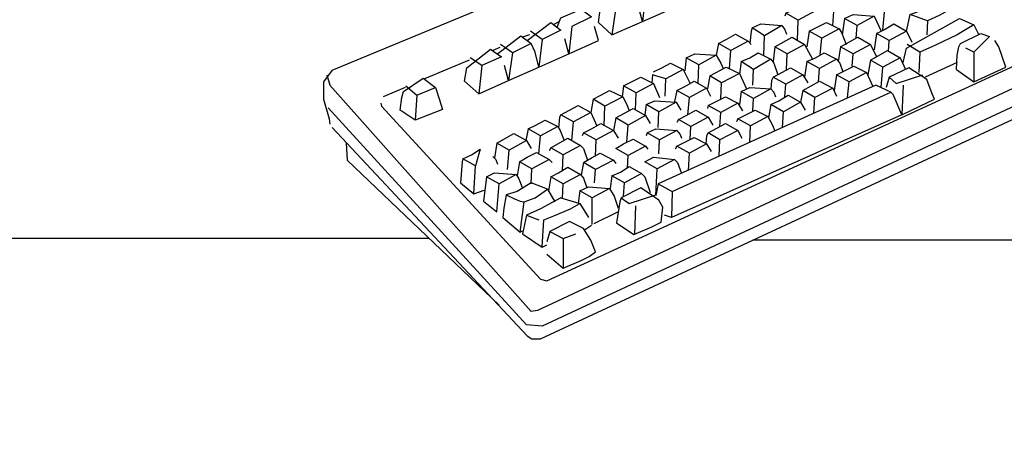
# Model space of a CAD drawing. Extents: x 13 to 270, y 15 to 202.
# Drawn here: x 38 to 64, y 137 to 148 of the extents above; entities that cross this region are included whole.
import ezdxf

# ---------------------------------------------------------------- set-up
doc = ezdxf.new("R2010")
doc.units = 0
doc.header["$MEASUREMENT"] = 0
doc.layers.add('FOREGROUND', color=160, linetype='CONTINUOUS')

msp = doc.modelspace()

# ---------------------------------------------------------------- linework, layer by layer
at = {"layer": 'FOREGROUND', "color": 7}
for p, q in [((51.302, 139.505), (72.24, 149.238)), ((54.083, 148.636), (54, 147.91)), ((53.294, 148.283), (53.19, 147.557)), ((59.042, 147.806), (59.084, 148.304)), ((60.371, 147.681), (60.412, 148.159)), ((51.8, 147.91), (51.634, 147.827)), ((58.109, 147.412), (58.129, 147.951)), ((60.142, 148.055), (60.329, 147.661)), ((61.553, 147.931), (61.533, 147.557)), ((52.132, 147.785), (52.049, 147.059)), ((59.665, 147.474), (59.686, 147.806)), ((60.993, 147.661), (61.138, 147.37)), ((62.778, 147.827), (62.902, 147.578)), ((51.011, 147.557), (50.825, 147.495)), ((51.343, 147.433), (51.26, 146.706)), ((56.801, 147.391), (56.884, 147.308)), ((57.216, 147.018), (57.237, 147.536)), ((58.71, 147.038), (58.752, 147.474)), ((60.516, 147.121), (60.536, 147.412)), ((50.223, 147.225), (50.036, 147.142)), ((56.303, 146.665), (56.345, 147.142)), ((58.295, 147.308), (58.503, 146.914)), ((60.039, 147.308), (60.204, 146.976)), ((49.414, 146.893), (48.231, 146.395)), ((50.555, 147.08), (50.451, 146.353)), ((57.818, 146.644), (57.839, 147.059)), ((59.561, 146.727), (59.582, 147.059)), ((60.827, 146.955), (60.972, 146.644)), ((61.346, 147.1), (61.325, 146.561)), ((62.778, 147.1), (62.778, 146.312)), ((49.746, 146.748), (49.663, 146.001)), ((55.079, 146.644), (55.266, 146.27)), ((55.473, 146.27), (55.494, 146.768)), ((56.926, 146.229), (56.946, 146.644)), ((58.669, 146.312), (58.69, 146.665)), ((60.329, 146.167), (60.371, 146.706)), ((62.342, 146.831), (61.491, 146.437)), ((45.637, 146.499), (45.72, 146.229)), ((54.602, 145.938), (54.622, 146.395)), ((56.573, 146.54), (56.759, 146.125)), ((58.254, 146.499), (58.378, 146.291)), ((59.934, 146.561), (60.101, 146.187)), ((47.712, 146.167), (47.131, 145.918)), ((54.29, 146.27), (54.456, 145.897)), ((55.701, 146.146), (55.805, 145.938)), ((56.075, 145.855), (56.096, 146.291)), ((57.777, 145.918), (57.797, 146.25)), ((59.042, 146.146), (59.146, 145.938)), ((59.437, 145.897), (59.478, 146.312)), ((60.91, 146.229), (60.868, 145.44)), ((48.023, 145.959), (47.982, 145.295)), ((53.813, 145.565), (53.834, 146.021)), ((55.203, 145.44), (55.245, 145.897)), ((56.926, 145.544), (56.946, 145.876)), ((58.544, 145.482), (58.565, 145.897)), ((47.069, 145.751), (47.09, 145.669)), ((52.983, 145.15), (53.003, 145.669)), ((54.892, 145.772), (55.016, 145.565)), ((56.531, 145.751), (56.656, 145.544)), ((58.191, 145.772), (58.316, 145.565)), ((52.63, 145.502), (52.796, 145.15)), ((54.083, 145.42), (54.207, 145.212)), ((54.415, 145.108), (54.435, 145.523)), ((55.743, 145.378), (55.867, 145.17)), ((56.054, 145.129), (56.075, 145.502)), ((57.714, 145.108), (57.735, 145.523)), ((45.782, 145.108), (50.949, 139.588)), ((52.132, 144.756), (52.173, 145.254)), ((53.232, 145.025), (53.356, 144.818)), ((53.584, 144.714), (53.626, 145.17)), ((55.266, 144.797), (55.286, 145.129)), ((56.531, 145.025), (56.635, 144.818)), ((56.843, 144.714), (56.864, 145.15)), ((51.26, 144.403), (51.302, 144.88)), ((52.754, 144.34), (52.775, 144.776)), ((54.435, 144.403), (54.456, 144.776)), ((56.034, 144.34), (56.054, 144.776)), ((50.43, 143.988), (50.472, 144.506)), ((50.928, 144.756), (51.053, 144.548)), ((54.083, 144.61), (54.145, 144.527)), ((55.701, 144.673), (55.826, 144.465)), ((51.53, 144.258), (51.613, 144.174)), ((51.883, 143.946), (51.904, 144.382)), ((53.605, 144.029), (53.626, 144.361)), ((55.224, 143.967), (55.245, 144.424)), ((51.053, 143.614), (51.074, 144.008)), ((52.734, 143.635), (52.754, 143.988)), ((53.232, 144.237), (53.294, 144.154)), ((54.352, 143.303), (54.394, 144.008)), ((51.489, 143.469), (51.676, 143.137)), ((51.883, 143.22), (51.904, 143.614)), ((53.502, 143.282), (53.522, 143.635)), ((54.415, 143.614), (54.352, 143.303)), ((49.538, 143.344), (49.808, 143.448)), ((51.841, 143.241), (52.34, 143.095)), ((52.672, 142.535), (52.672, 143.241)), ((54.788, 143.407), (54.767, 142.722)), ((52.34, 143.095), (52.568, 142.722)), ((53.813, 143.033), (53.792, 142.265)), ((53.356, 142.867), (52.713, 142.556)), ((51.343, 141.933), (51.385, 142.66)), ((52.464, 142.39), (52.651, 142.514)), ((50.762, 142.327), (50.825, 142.369)), ((51.904, 142.162), (51.904, 141.373)), ((50.949, 139.588), (51.074, 139.505)), ((51.074, 139.505), (51.302, 139.505))]:
    msp.add_line(p, q, dxfattribs=at)
for points in [[(48.355, 142.162), (35.365, 142.162), (35.365, 177.605), (78.86, 177.605), (78.86, 142.12), (56.926, 142.12)], [(45.782, 146.623), (65.973, 154.986), (66.305, 155.069), (72.116, 150.026), (51.219, 140.252), (51.053, 140.232), (45.72, 146.229)], [(47.09, 145.669), (51.302, 141.083), (51.468, 141.041), (70.829, 149.964), (70.871, 150.047), (70.85, 150.13), (66.451, 153.949)], [(72.24, 149.591), (51.343, 139.837), (50.928, 139.879), (45.678, 145.627)], [(52.838, 147.889), (52.879, 148.221), (52.983, 148.512), (53.522, 148.74), (53.792, 148.532), (53.294, 148.283), (52.983, 148.512)], [(54, 147.91), (54.788, 148.262), (54.684, 148.657), (54.581, 148.885)], [(52.838, 147.889), (53.19, 147.557), (54, 147.91), (53.896, 148.304), (53.792, 148.532)], [(60.993, 147.661), (61.097, 148.096), (61.47, 148.242), (61.802, 148.449), (62.197, 148.262), (61.865, 148.076), (61.553, 147.931), (61.097, 148.096)], [(51.738, 147.764), (51.841, 148.014), (52.381, 148.242), (52.651, 148.034), (52.132, 147.785)], [(57.797, 148.138), (58.026, 148.242), (58.254, 148.387), (58.586, 148.2), (58.129, 147.951), (57.797, 148.138), (57.777, 148.055)], [(59.353, 147.993), (59.582, 148.096), (60.142, 148.055), (59.686, 147.806), (59.353, 147.993), (59.291, 147.557)], [(60.91, 146.831), (60.993, 147.204), (62.404, 147.993), (62.778, 147.827), (62.342, 147.557), (61.761, 147.287), (61.346, 147.1), (61.014, 147.308)], [(50.949, 147.412), (51.572, 147.889), (51.841, 147.681), (51.343, 147.433), (51.032, 147.661)], [(52.049, 147.059), (52.838, 147.412), (52.734, 147.785)], [(56.905, 147.744), (57.133, 147.848), (57.693, 147.806), (57.237, 147.536), (56.905, 147.744), (56.884, 147.661), (56.843, 147.329)], [(57.693, 147.806), (57.777, 147.702), (57.818, 147.578)], [(58.42, 147.661), (58.627, 147.764), (58.876, 147.889), (59.209, 147.723), (58.752, 147.474), (58.42, 147.661), (58.358, 147.246)], [(59.209, 147.723), (59.271, 147.619), (59.395, 147.308)], [(60.204, 147.599), (60.412, 147.702), (60.661, 147.848), (60.993, 147.661), (60.536, 147.412), (60.204, 147.599), (60.142, 147.163)], [(50.161, 147.059), (50.783, 147.536), (51.053, 147.329), (50.555, 147.08), (50.244, 147.308)], [(51.26, 146.706), (52.049, 147.059), (51.945, 147.453)], [(56.013, 147.329), (56.22, 147.433), (56.469, 147.578), (56.801, 147.391), (56.345, 147.142), (56.013, 147.329), (55.95, 147.018)], [(57.507, 147.246), (57.963, 147.495), (58.295, 147.308), (57.839, 147.059), (57.507, 147.246), (57.465, 146.851)], [(59.25, 147.246), (59.706, 147.495), (60.039, 147.308), (59.582, 147.059), (59.25, 147.246), (59.188, 146.851)], [(62.321, 146.644), (62.342, 147.018), (62.383, 147.246), (62.425, 147.329), (62.964, 147.599), (63.193, 147.515), (62.778, 147.1), (62.57, 147.204)], [(62.321, 146.644), (62.778, 146.312), (63.629, 146.706), (63.442, 147.246), (63.338, 147.412)], [(49.289, 146.332), (49.351, 146.685), (49.974, 147.183), (50.265, 146.976), (49.746, 146.748), (49.434, 146.955)], [(50.451, 146.353), (51.26, 146.706), (51.157, 147.1), (51.053, 147.329)], [(60.039, 146.893), (60.495, 147.142), (60.827, 146.955), (60.371, 146.706), (60.039, 146.893), (59.976, 146.499)], [(55.162, 146.955), (55.39, 147.059), (55.95, 147.018), (55.494, 146.768), (55.162, 146.955), (55.12, 146.602)], [(55.95, 147.018), (56.075, 146.81), (56.137, 146.665)], [(56.615, 146.851), (56.843, 146.955), (57.071, 147.08), (57.403, 146.914), (56.946, 146.644), (56.615, 146.851), (56.573, 146.519)], [(57.403, 146.914), (57.486, 146.81), (57.59, 146.499)], [(58.358, 146.851), (58.586, 146.955), (58.814, 147.08), (59.146, 146.914), (58.69, 146.665), (58.358, 146.851), (58.295, 146.437)], [(59.146, 146.914), (59.229, 146.81), (59.312, 146.582)], [(45.782, 146.623), (45.554, 146.312), (45.554, 145.855), (45.699, 145.337), (45.72, 145.191)], [(49.289, 146.332), (49.663, 146.001), (50.451, 146.353), (50.347, 146.748)], [(54.29, 146.582), (54.518, 146.685), (54.747, 146.81), (55.079, 146.644), (54.622, 146.395), (54.27, 146.499), (54.249, 146.291)], [(55.784, 146.478), (56.22, 146.706), (56.573, 146.54), (56.096, 146.291), (55.784, 146.478), (55.722, 146.125)], [(57.465, 146.437), (57.922, 146.685), (58.254, 146.499), (57.797, 146.25), (57.465, 146.437), (57.424, 146.353), (57.403, 146.125)], [(59.146, 146.499), (59.353, 146.602), (59.603, 146.727), (59.934, 146.561), (59.478, 146.312), (59.146, 146.499), (59.084, 146.084)], [(60.868, 145.44), (61.346, 145.669), (61.74, 145.855), (61.678, 146.001), (61.533, 146.374), (61.055, 146.685), (60.536, 146.437), (60.453, 146.167)], [(53.502, 146.208), (53.709, 146.312), (53.958, 146.437), (54.29, 146.27), (53.834, 146.021), (53.502, 146.208), (53.46, 145.918)], [(54.913, 146.084), (55.12, 146.187), (55.369, 146.332), (55.701, 146.146), (55.245, 145.897), (54.913, 146.084), (54.851, 145.793)], [(58.254, 146.084), (58.69, 146.332), (59.042, 146.146), (58.565, 145.897), (58.254, 146.084), (58.191, 145.772)], [(60.536, 146.437), (60.723, 146.27), (61.429, 146.499)], [(47.733, 146.208), (48.023, 145.959), (48.521, 146.167)], [(52.692, 145.855), (52.9, 145.959), (53.128, 146.084), (53.481, 145.918), (53.003, 145.669), (52.692, 145.855), (52.63, 145.502)], [(60.868, 145.44), (60.64, 145.98), (60.578, 146.042), (60.184, 146.229), (54.415, 143.614), (54.788, 143.407), (60.578, 146.042)], [(56.615, 146.063), (56.843, 146.167), (57.403, 146.125), (56.946, 145.876), (56.615, 146.063), (56.573, 145.71)], [(57.403, 146.125), (57.486, 146.042), (57.527, 145.918)], [(53.481, 145.918), (53.584, 145.71), (53.647, 145.544)], [(54.103, 145.71), (54.332, 145.814), (54.892, 145.772), (54.435, 145.523), (54.103, 145.71), (54.062, 145.44)], [(55.743, 145.689), (56.199, 145.918), (56.531, 145.751), (56.075, 145.502), (55.743, 145.689), (55.722, 145.606)], [(57.403, 145.71), (57.61, 145.814), (57.859, 145.959), (58.191, 145.772), (57.735, 145.523), (57.403, 145.71), (57.341, 145.357)], [(51.841, 145.44), (52.298, 145.689), (52.63, 145.502), (52.173, 145.254), (51.841, 145.44), (51.8, 145.378), (51.779, 145.087)], [(53.294, 145.357), (53.751, 145.606), (54.083, 145.42), (53.626, 145.17), (53.294, 145.357), (53.232, 145.025)], [(54.954, 145.316), (55.162, 145.42), (55.411, 145.565), (55.743, 145.378), (55.286, 145.129), (54.954, 145.316), (54.913, 145.233)], [(56.531, 145.337), (56.988, 145.565), (57.32, 145.399), (56.864, 145.15), (56.531, 145.337), (56.49, 145.254)], [(50.97, 145.067), (51.177, 145.17), (51.427, 145.295), (51.759, 145.129), (51.302, 144.88), (50.97, 145.067), (50.908, 144.756)], [(60.868, 145.44), (54.767, 142.722), (54.581, 142.784)], [(57.32, 145.399), (57.445, 145.17), (57.507, 145.005)], [(51.759, 145.129), (51.821, 145.025), (51.925, 144.756)], [(52.443, 144.963), (52.651, 145.067), (52.9, 145.212), (53.232, 145.025), (52.775, 144.776), (52.443, 144.963), (52.402, 144.88)], [(54.124, 144.963), (54.352, 145.067), (54.913, 145.025), (54.456, 144.776), (54.124, 144.963), (54.103, 144.88)], [(54.913, 145.025), (54.996, 144.921), (55.037, 144.818)], [(55.743, 144.963), (56.199, 145.212), (56.531, 145.025), (56.054, 144.776), (55.743, 144.963), (55.701, 144.88), (55.681, 144.673)], [(50.14, 144.693), (50.596, 144.942), (50.928, 144.756), (50.472, 144.506), (50.14, 144.693), (50.078, 144.299)], [(51.572, 144.569), (52.028, 144.818), (52.36, 144.631), (51.904, 144.382), (51.572, 144.569), (51.53, 144.486)], [(54.913, 144.61), (55.12, 144.714), (55.369, 144.839), (55.701, 144.673), (55.245, 144.424), (54.913, 144.61), (54.871, 144.527)], [(46.156, 144.693), (46.176, 144.237), (50.202, 140.398)], [(49.247, 144.278), (49.476, 144.382), (49.704, 144.527), (49.579, 144.091), (49.247, 144.278), (49.227, 144.195), (49.185, 143.635), (49.538, 143.344), (49.579, 144.091)], [(52.36, 144.631), (52.443, 144.548), (52.547, 144.237)], [(50.036, 144.34), (50.119, 144.258), (50.161, 144.133)], [(50.742, 144.195), (50.949, 144.32), (51.198, 144.444), (51.53, 144.258), (51.074, 144.008), (50.742, 144.195), (50.679, 143.822)], [(52.443, 144.174), (52.651, 144.299), (52.879, 144.424), (53.232, 144.237), (52.754, 143.988), (52.443, 144.174), (52.381, 143.843)], [(54.851, 144.258), (54.934, 144.174), (55.037, 143.884)], [(51.572, 143.801), (51.779, 143.905), (52.028, 144.05), (52.36, 143.863), (51.904, 143.614), (51.572, 143.801), (51.509, 143.427)], [(53.19, 143.822), (53.419, 143.925), (53.647, 144.071), (53.979, 143.884), (53.522, 143.635), (53.19, 143.822), (53.149, 143.49)], [(49.87, 143.801), (50.078, 143.905), (50.659, 143.863), (50.202, 143.614), (49.87, 143.801), (49.787, 143.157), (50.14, 142.867), (50.202, 143.614)], [(50.659, 143.863), (50.721, 143.759), (50.762, 143.656), (50.825, 143.49)], [(52.36, 143.863), (52.443, 143.759), (52.526, 143.51)], [(53.979, 143.884), (54.062, 143.801), (54.207, 143.386)], [(52.34, 143.427), (52.568, 143.531), (53.128, 143.49), (52.672, 143.241), (52.34, 143.427), (52.298, 143.095)], [(53.128, 143.49), (53.253, 143.282), (53.356, 142.971)], [(50.389, 143.324), (50.327, 142.971), (50.306, 142.722), (50.762, 142.327), (50.866, 143.137)], [(51.841, 143.241), (51.613, 143.116), (51.302, 142.95), (50.928, 142.784), (51.26, 142.66)], [(53.44, 143.241), (53.647, 143.095), (54.352, 143.324)], [(51.385, 142.66), (51.655, 142.763), (52.091, 142.95), (52.34, 143.095)], [(50.928, 142.784), (50.825, 142.286), (51.343, 141.933), (51.468, 141.995)], [(51.468, 141.746), (51.904, 141.373), (52.381, 141.581), (52.589, 141.684), (52.754, 141.809), (52.63, 142.12), (52.443, 142.431), (52.07, 142.618), (51.551, 142.348), (51.468, 142.079)], [(51.551, 142.348), (51.904, 142.162), (52.236, 142.286)]]:
    msp.add_lwpolyline(points, dxfattribs=at)
for points in [[(47.587, 145.565), (47.629, 145.897), (47.671, 146.063), (48.189, 146.416), (48.521, 146.167), (48.625, 145.835), (48.708, 145.586), (47.982, 145.295)], [(53.294, 144.548), (53.502, 144.673), (53.751, 144.797), (54.083, 144.61), (53.626, 144.361)], [(54.062, 144.195), (54.29, 144.32), (54.851, 144.258), (54.394, 144.008)], [(50.866, 143.137), (51.157, 143.241), (51.489, 143.469), (51.053, 143.635), (50.679, 143.407), (50.389, 143.324), (50.596, 143.22), (50.762, 143.157)], [(53.315, 142.576), (53.771, 142.265), (54.249, 142.473), (54.498, 142.597), (54.539, 142.992), (54.435, 143.178), (53.958, 143.51), (53.44, 143.241), (53.398, 143.137)]]:
    msp.add_lwpolyline(points, close=True, dxfattribs=at)
msp.add_open_spline([(39.972, 163.079), (39.972, 163.079), (38.042, 165.362), (38.042, 165.362), (38.042, 165.362), (37.502, 165.694), (37.502, 165.694), (37.502, 165.694), (36.734, 166.005), (36.734, 166.005), (36.734, 166.005), (36.07, 166.233), (36.07, 166.233), (36.07, 166.233), (35.199, 166.233), (35.199, 166.233), (35.199, 166.233), (30.239, 166.233), (30.239, 166.233), (30.239, 166.233), (27.334, 166.233), (27.334, 166.233), (26.482, 166.22), (25.686, 165.822), (25.176, 165.154), (25.176, 165.154), (25.176, 165.154), (25.176, 165.154), (24.665, 164.473), (24.497, 163.593), (24.719, 162.768), (24.719, 162.768), (24.719, 162.768), (24.719, 162.768), (24.719, 162.768), (24.668, 76.344), (24.668, 76.344), (24.779, 75.38), (25.371, 73.158), (25.757, 72.249), (25.757, 72.249), (25.757, 72.249), (25.757, 72.249), (26.142, 71.341), (26.652, 70.495), (27.272, 69.738), (27.272, 69.738), (27.272, 69.738), (27.272, 69.738), (27.272, 69.738), (40.221, 57.993), (40.221, 57.993), (40.221, 57.993), (40.947, 57.64), (40.947, 57.64), (40.947, 57.64), (41.59, 57.599), (41.59, 57.599), (41.59, 57.599), (42.483, 57.806), (42.483, 57.806), (42.483, 57.806), (44.205, 58.615), (44.205, 58.615), (44.205, 58.615), (61.823, 65.733), (61.823, 65.733)], degree=3, knots=[0, 0, 0, 0, 1, 1, 1, 2, 2, 2, 3, 3, 3, 4, 4, 4, 5, 5, 5, 6, 6, 6, 7, 7, 7, 8, 8, 8, 9, 9, 9, 10, 10, 10, 11, 11, 11, 12, 12, 12, 13, 13, 13, 14, 14, 14, 15, 15, 15, 16, 16, 16, 17, 17, 17, 18, 18, 18, 19, 19, 19, 20, 20, 20, 21, 21, 21, 22, 22, 22, 22], dxfattribs=at)

doc.saveas('drawing.dxf')
